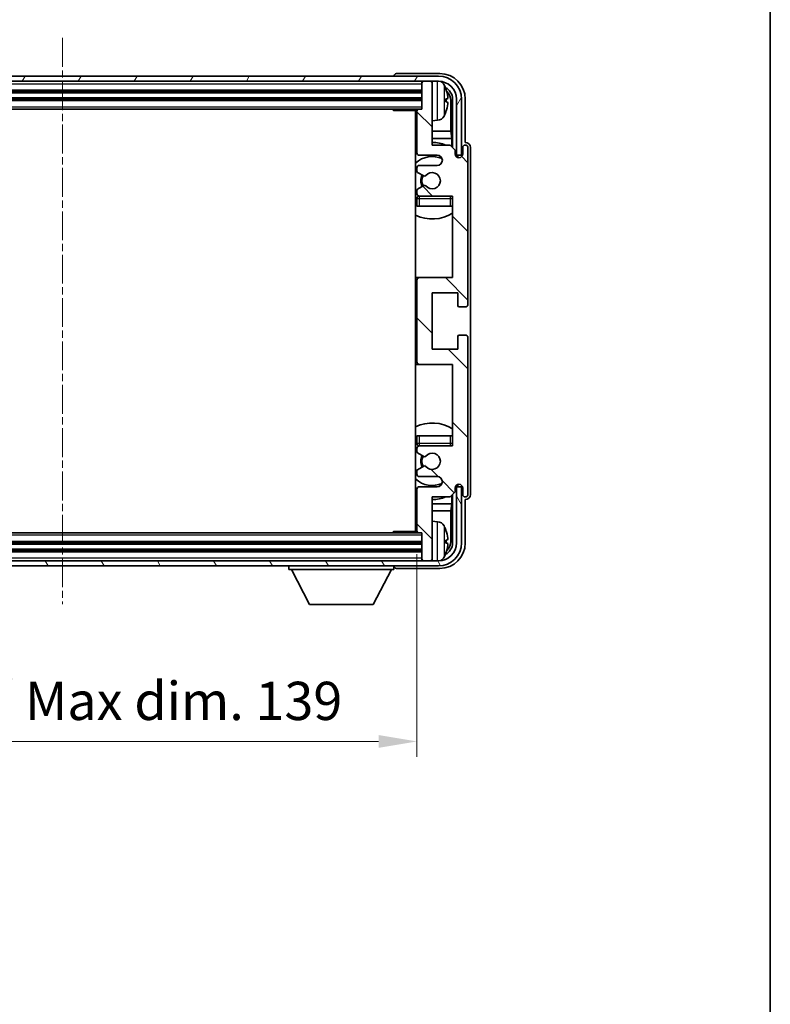
# Model space of a CAD drawing. Units: millimetres. Extents: x 2 to 6719, y 1 to 844.
# Drawn here: x 2211 to 2358, y 487 to 680 of the extents above; entities that cross this region are included whole.
import ezdxf

# ---------------------------------------------------------------- set-up
doc = ezdxf.new("R2010")
doc.units = ezdxf.units.MM
doc.linetypes.add('CHAIN', pattern=[0.3543, 0.2362, -0.0295, 0.0591, -0.0295])
for name, color, linetype, lineweight in [('Border (ISO)', 7, 'Continuous', 35), ('Centerline (ISO)', 131, 'Continuous', 18), ('Dimension (ISO)', 7, 'Continuous', 18), ('Dimension (ISO) @ 1', 7, 'Continuous', 18), ('Hatch (ISO)', 1, 'Continuous', 18), ('Visible (ISO)', 7, 'Continuous', 35), ('Visible Narrow (ISO)', 7, 'Continuous', 25)]:
    doc.layers.add(name, color=color, linetype=linetype, lineweight=lineweight)
doc.styles.add('Note Text (TK)', font='MS PGothic.ttf')
doc.dimstyles.new('Default - Method 1b (TK)', dxfattribs={"dimscale": 3, "dimtxt": 2.5, "dimasz": 2.5, "dimexe": 1, "dimexo": 1.5, "dimgap": 1, "dimtad": 1, "dimtoh": 1, "dimrnd": 1e-08, "dimdsep": 46, "dimtxsty": 'Note Text (TK)', "dimcen": 0.09, "dimdle": 5, "dimclrd": 100, "dimclre": 100, "dimclrt": 7, "dimadec": 1, "dimazin": 1, "dimtfac": 1, "dimtmove": 0, "dimatfit": 3, "dimfxl": 1, "dimtolj": 1, "dimlwd": -1, "dimlwe": -1, "dimarcsym": 0})

# ---------------------------------------------------------------- blocks, each defined once
blk = doc.blocks.new('図面枠 tk図枠')
at = {"layer": 'Border (ISO)'}
blk.add_line((405.5, 289), (405.5, 8), dxfattribs=at)
blk = doc.blocks.new('*D44')
at = {"layer": 'Defpoints', "color": 0}
for p in [(2150.05, 580.02), (2289.05, 580.02), (2289.05, 538.79)]:
    blk.add_point(p, dxfattribs=at)
at = {"layer": 'Dimension (ISO)', "color": 100}
for p, q in [((2150.05, 575.52), (2150.05, 535.79)), ((2289.05, 575.52), (2289.05, 535.79)), ((2157.55, 538.79), (2281.55, 538.79))]:
    blk.add_line(p, q, dxfattribs=at)
for points in [[(2157.55, 540.04), (2157.55, 537.54), (2150.05, 538.79)], [(2281.55, 540.04), (2281.55, 537.54), (2289.05, 538.79)]]:
    blk.add_solid(points, dxfattribs=at)
at = {"layer": 'Dimension (ISO)', "color": 7, "insert": (2162.64, 546.74), "char_height": 7.5, "attachment_point": 4, "style": 'Note Text (TK)'}
blk.add_mtext('\\A1;\\fＭＳ Ｐゴシック|b0|i0;\\H7.5000;有効寸法 / Max dim. 139', dxfattribs=at)

msp = doc.modelspace()

# ---------------------------------------------------------------- hatches: boundary and pattern name
at = {"layer": 'Hatch (ISO)'}
h = msp.add_hatch(dxfattribs=at)
h.set_pattern_fill('ANSI31', color=256, scale=76.2, angle=14.999978, style=0)
h.set_pattern_definition([(60, (1141.879, -22.559), (-8.24889, 4.7625), [])])
edge = h.paths.add_edge_path()
edge.add_line((2141.3023, 664.7181), (2141.3023, 653.7181))
edge.add_line((2141.3023, 653.7181), (2142.3023, 653.7181))
edge.add_line((2142.3023, 653.7181), (2142.3023, 664.7181))
edge.add_ellipse((2145.8023, 664.7181), major_axis=(-3.5, 0), ratio=1, start_angle=270, end_angle=360, ccw=False)
edge.add_line((2145.8023, 668.2181), (2147.3523, 668.2181))
edge.add_line((2147.3523, 668.2181), (2148.7523, 668.2181))
edge.add_line((2148.7523, 668.2181), (2290.3523, 668.2181))
edge.add_line((2290.3523, 668.2181), (2291.7523, 668.2181))
edge.add_line((2291.7523, 668.2181), (2293.3023, 668.2181))
edge.add_ellipse((2293.3023, 664.7181), major_axis=(0, 3.5), ratio=1, start_angle=270, end_angle=360, ccw=False)
edge.add_line((2296.8023, 664.7181), (2296.8023, 653.7181))
edge.add_line((2296.8023, 653.7181), (2297.8023, 653.7181))
edge.add_line((2297.8023, 653.7181), (2297.8023, 664.7181))
edge.add_ellipse((2293.3023, 664.7181), major_axis=(4.5, 0), ratio=1, start_angle=0, end_angle=90)
edge.add_line((2293.3023, 669.2181), (2145.8023, 669.2181))
edge.add_ellipse((2145.8023, 664.7181), major_axis=(0, 4.5), ratio=1, start_angle=0, end_angle=90)
h = msp.add_hatch(dxfattribs=at)
h.set_pattern_fill('ANSI31', color=256, scale=76.2, angle=90.00021, style=0)
h.set_pattern_definition([(135.0002, (1141.879, -22.559), (-6.73517, -6.73522), [])])
edge = h.paths.add_edge_path()
edge.add_ellipse((2289.5523, 629.2181), major_axis=(0, 0.5), ratio=1, start_angle=0, end_angle=90)
edge.add_line((2289.0523, 629.2181), (2289.0523, 613.2181))
edge.add_ellipse((2289.5523, 613.2181), major_axis=(-0.5, 0), ratio=1, start_angle=0, end_angle=90)
edge.add_line((2289.5523, 612.7181), (2296.0523, 612.7181))
edge.add_line((2296.0523, 612.7181), (2296.0523, 596.7181))
edge.add_line((2296.0523, 596.7181), (2289.5523, 596.7181))
edge.add_ellipse((2289.5523, 596.2181), major_axis=(0, 0.5), ratio=1, start_angle=0, end_angle=90)
edge.add_line((2289.0523, 596.2181), (2289.0523, 595.6234))
edge.add_ellipse((2289.3523, 595.6234), major_axis=(-0.3, 0), ratio=1, start_angle=0, end_angle=60)
edge.add_line((2289.2023, 595.3636), (2290.4275, 594.6562))
edge.add_ellipse((2290.5775, 594.916), major_axis=(-0.15, -0.2598), ratio=1, start_angle=0, end_angle=80.91528)
edge.add_ellipse((2292.0523, 593.7181), major_axis=(-1.2419, 1.0088), ratio=1, start_angle=78.169441, end_angle=360, ccw=False)
edge.add_ellipse((2290.5775, 592.5202), major_axis=(0.2329, 0.1891), ratio=1, start_angle=0, end_angle=80.91528)
edge.add_line((2290.4275, 592.7801), (2289.2023, 592.0727))
edge.add_ellipse((2289.3523, 591.8129), major_axis=(-0.15, 0.2598), ratio=1, start_angle=0, end_angle=60)
edge.add_line((2289.0523, 591.8129), (2289.0523, 591.2181))
edge.add_ellipse((2289.5523, 591.2181), major_axis=(-0.5, 0), ratio=1, start_angle=0, end_angle=90)
edge.add_line((2289.5523, 590.7181), (2293.0523, 590.7181))
edge.add_ellipse((2293.0523, 589.7181), major_axis=(0, 1), ratio=1, start_angle=180, end_angle=360, ccw=False)
edge.add_line((2293.0523, 588.7181), (2289.5523, 588.7181))
edge.add_ellipse((2289.5523, 588.2181), major_axis=(0, 0.5), ratio=1, start_angle=0, end_angle=90)
edge.add_line((2289.0523, 588.2181), (2289.0523, 580.0181))
edge.add_ellipse((2289.3523, 580.0181), major_axis=(-0.3, 0), ratio=1, start_angle=0, end_angle=90)
edge.add_line((2289.3523, 579.7181), (2290.0523, 579.7181))
edge.add_line((2290.0523, 579.7181), (2290.0523, 574.5181))
edge.add_ellipse((2290.3523, 574.5181), major_axis=(-0.3, 0), ratio=1, start_angle=0, end_angle=90)
edge.add_line((2290.3523, 574.2181), (2291.7523, 574.2181))
edge.add_ellipse((2291.7523, 574.5181), major_axis=(0, -0.3), ratio=1, start_angle=0, end_angle=90)
edge.add_line((2292.0523, 574.5181), (2292.0523, 586.7181))
edge.add_line((2292.0523, 586.7181), (2295.5523, 586.7181))
edge.add_line((2295.5523, 586.7181), (2296.5523, 587.7181))
edge.add_line((2296.5523, 587.7181), (2296.5523, 588.4681))
edge.add_ellipse((2297.3023, 588.4681), major_axis=(-0.75, 0), ratio=1, start_angle=180, end_angle=360, ccw=False)
edge.add_line((2298.0523, 588.4681), (2298.0523, 587.2181))
edge.add_ellipse((2298.5523, 587.2181), major_axis=(-0.5, 0), ratio=1, start_angle=0, end_angle=180)
edge.add_line((2299.0523, 587.2181), (2299.0523, 617.9681))
edge.add_ellipse((2298.5523, 617.9681), major_axis=(0.5, 0), ratio=1, start_angle=0, end_angle=90)
edge.add_line((2298.5523, 618.4681), (2297.3523, 618.4681))
edge.add_ellipse((2297.3523, 618.1681), major_axis=(0, 0.3), ratio=1, start_angle=0, end_angle=90)
edge.add_line((2297.0523, 618.1681), (2297.0523, 615.7181))
edge.add_line((2297.0523, 615.7181), (2292.0523, 615.7181))
edge.add_line((2292.0523, 615.7181), (2292.0523, 626.7181))
edge.add_line((2292.0523, 626.7181), (2297.0523, 626.7181))
edge.add_line((2297.0523, 626.7181), (2297.0523, 624.2681))
edge.add_ellipse((2297.3523, 624.2681), major_axis=(-0.3, 0), ratio=1, start_angle=0, end_angle=90)
edge.add_line((2297.3523, 623.9681), (2298.5523, 623.9681))
edge.add_ellipse((2298.5523, 624.4681), major_axis=(0, -0.5), ratio=1, start_angle=0, end_angle=90)
edge.add_line((2299.0523, 624.4681), (2299.0523, 655.2181))
edge.add_ellipse((2298.5523, 655.2181), major_axis=(0.5, 0), ratio=1, start_angle=0, end_angle=180)
edge.add_line((2298.0523, 655.2181), (2298.0523, 653.9681))
edge.add_ellipse((2297.3023, 653.9681), major_axis=(0.75, 0), ratio=1, start_angle=180, end_angle=360, ccw=False)
edge.add_line((2296.5523, 653.9681), (2296.5523, 654.7181))
edge.add_line((2296.5523, 654.7181), (2295.5523, 655.7181))
edge.add_line((2295.5523, 655.7181), (2292.0523, 655.7181))
edge.add_line((2292.0523, 655.7181), (2292.0523, 667.9181))
edge.add_ellipse((2291.7523, 667.9181), major_axis=(0.3, 0), ratio=1, start_angle=0, end_angle=90)
edge.add_line((2291.7523, 668.2181), (2290.3523, 668.2181))
edge.add_ellipse((2290.3523, 667.9181), major_axis=(0, 0.3), ratio=1, start_angle=0, end_angle=90)
edge.add_line((2290.0523, 667.9181), (2290.0523, 662.7181))
edge.add_line((2290.0523, 662.7181), (2289.3523, 662.7181))
edge.add_ellipse((2289.3523, 662.4181), major_axis=(0, 0.3), ratio=1, start_angle=0, end_angle=90)
edge.add_line((2289.0523, 662.4181), (2289.0523, 654.2181))
edge.add_ellipse((2289.5523, 654.2181), major_axis=(-0.5, 0), ratio=1, start_angle=0, end_angle=90)
edge.add_line((2289.5523, 653.7181), (2293.0523, 653.7181))
edge.add_ellipse((2293.0523, 652.7181), major_axis=(0, 1), ratio=1, start_angle=180, end_angle=360, ccw=False)
edge.add_line((2293.0523, 651.7181), (2289.5523, 651.7181))
edge.add_ellipse((2289.5523, 651.2181), major_axis=(0, 0.5), ratio=1, start_angle=0, end_angle=90)
edge.add_line((2289.0523, 651.2181), (2289.0523, 650.6234))
edge.add_ellipse((2289.3523, 650.6234), major_axis=(-0.3, 0), ratio=1, start_angle=0, end_angle=60)
edge.add_line((2289.2023, 650.3636), (2290.4275, 649.6562))
edge.add_ellipse((2290.5775, 649.916), major_axis=(-0.15, -0.2598), ratio=1, start_angle=0, end_angle=80.91528)
edge.add_ellipse((2292.0523, 648.7181), major_axis=(-1.2419, 1.0088), ratio=1, start_angle=78.169441, end_angle=360, ccw=False)
edge.add_ellipse((2290.5775, 647.5202), major_axis=(0.2329, 0.1891), ratio=1, start_angle=0, end_angle=80.91528)
edge.add_line((2290.4275, 647.7801), (2289.2023, 647.0727))
edge.add_ellipse((2289.3523, 646.8129), major_axis=(-0.15, 0.2598), ratio=1, start_angle=0, end_angle=60)
edge.add_line((2289.0523, 646.8129), (2289.0523, 646.2181))
edge.add_ellipse((2289.5523, 646.2181), major_axis=(-0.5, 0), ratio=1, start_angle=0, end_angle=90)
edge.add_line((2289.5523, 645.7181), (2296.0523, 645.7181))
edge.add_line((2296.0523, 645.7181), (2296.0523, 629.7181))
edge.add_line((2296.0523, 629.7181), (2289.5523, 629.7181))
h = msp.add_hatch(dxfattribs=at)
h.set_pattern_fill('ANSI31', color=256, scale=76.2, angle=75.000175, style=0)
h.set_pattern_definition([(120.0002, (1141.879, -22.559), (-8.24888, -4.762525), [])])
edge = h.paths.add_edge_path()
edge.add_ellipse((2145.8023, 577.7181), major_axis=(0, -3.5), ratio=1, start_angle=270, end_angle=360)
edge.add_line((2145.8023, 574.2181), (2147.3523, 574.2181))
edge.add_line((2147.3523, 574.2181), (2148.7523, 574.2181))
edge.add_line((2148.7523, 574.2181), (2290.3523, 574.2181))
edge.add_line((2290.3523, 574.2181), (2291.7523, 574.2181))
edge.add_line((2291.7523, 574.2181), (2293.3023, 574.2181))
edge.add_ellipse((2293.3023, 577.7181), major_axis=(3.5, 0), ratio=1, start_angle=270, end_angle=360)
edge.add_line((2296.8023, 577.7181), (2296.8023, 588.7181))
edge.add_line((2296.8023, 588.7181), (2297.8023, 588.7181))
edge.add_line((2297.8023, 588.7181), (2297.8023, 577.7181))
edge.add_ellipse((2293.3023, 577.7181), major_axis=(0, -4.5), ratio=1, start_angle=0, end_angle=90, ccw=False)
edge.add_line((2293.3023, 573.2181), (2145.8023, 573.2181))
edge.add_ellipse((2145.8023, 577.7181), major_axis=(-4.5, 0), ratio=1, start_angle=0, end_angle=90, ccw=False)
edge.add_line((2141.3023, 577.7181), (2141.3023, 588.7181))
edge.add_line((2141.3023, 588.7181), (2142.3023, 588.7181))
edge.add_line((2142.3023, 588.7181), (2142.3023, 577.7181))

# ---------------------------------------------------------------- linework, layer by layer
at = {"layer": 'Centerline (ISO)', "linetype": 'CHAIN', "ltscale": 23.990969}
msp.add_line((2219.5523, 676.7181), (2219.5523, 565.7181), dxfattribs=at)
at = {"layer": 'Visible (ISO)'}
for p, q in [((2293.3023, 669.2181), (2145.8023, 669.2181)), ((2145.8023, 668.2181), (2293.3023, 668.2181)), ((2284.5523, 669.2184), (2284.5523, 669.2181)), ((2293.5554, 669.7181), (2285.052, 669.7181)), ((2290.0523, 668.2181), (2290.0523, 667.9181)), ((2290.0523, 667.9181), (2290.0523, 662.7181)), ((2291.7523, 668.2181), (2290.3523, 668.2181)), ((2292.0523, 668.2181), (2292.0523, 667.9181)), ((2292.0523, 655.7181), (2292.0523, 667.9181)), ((2149.0523, 666.2181), (2290.0523, 666.2181)), ((2149.0523, 664.7181), (2290.0523, 664.7181)), ((2294.7663, 664.1858), (2294.7663, 664.7505)), ((2295.7016, 658.4394), (2295.7016, 664.3689)), ((2296.0508, 664.7181), (2296.0508, 655.2197)), ((2296.8023, 664.7181), (2296.8023, 653.7181)), ((2297.8023, 653.7181), (2297.8023, 664.7181)), ((2298.5523, 656.2181), (2298.5523, 664.7212)), ((2149.7523, 662.7181), (2289.3523, 662.7181)), ((2284.2318, 662.7181), (2284.4818, 662.4681)), ((2284.4818, 662.7181), (2284.4818, 662.4681)), ((2289.0565, 662.4681), (2284.4818, 662.4681)), ((2288.8023, 662.4681), (2288.8023, 579.9681)), ((2289.0523, 662.4181), (2289.0523, 654.2181)), ((2290.0523, 662.7181), (2289.3523, 662.7181)), ((2293.1113, 660.5608), (2292.0523, 660.4681)), ((2289.0523, 658.4394), (2288.8023, 658.4394)), ((2295.7016, 658.4394), (2292.0523, 658.4394)), ((2295.8937, 657.0303), (2295.7016, 658.4394)), ((2289.0523, 657.0303), (2288.8023, 657.0303)), ((2295.8937, 657.0303), (2292.0523, 657.0303)), ((2295.8937, 655.3768), (2295.8937, 657.0303)), ((2295.5523, 655.7181), (2292.0523, 655.7181)), ((2296.5523, 654.7181), (2295.5523, 655.7181)), ((2296.5523, 653.9681), (2296.5523, 654.7181)), ((2298.0523, 655.2181), (2298.0523, 653.9681)), ((2298.5529, 656.2181), (2298.5523, 656.2181)), ((2299.0523, 624.4681), (2299.0523, 655.2181)), ((2299.5523, 587.2175), (2299.5523, 655.2187)), ((2289.5523, 653.7181), (2293.0523, 653.7181)), ((2296.5958, 653.7166), (2296.8509, 653.7166)), ((2296.6247, 653.6468), (2296.7811, 653.6468)), ((2296.8023, 653.7181), (2297.8023, 653.7181)), ((2296.981, 653.4469), (2296.981, 653.2905)), ((2297.0508, 653.5167), (2297.0508, 653.2616)), ((2289.0523, 651.2181), (2289.0523, 650.6234)), ((2293.0523, 651.7181), (2289.5523, 651.7181)), ((2289.2023, 650.3636), (2290.4275, 649.6562)), ((2289.0523, 646.8129), (2289.0523, 646.2181)), ((2290.4275, 647.7801), (2289.2023, 647.0727)), ((2289.0523, 645.2181), (2289.0523, 643.7181)), ((2289.5523, 645.7181), (2296.0523, 645.7181)), ((2296.0523, 645.7181), (2296.0523, 629.7181)), ((2289.5523, 643.7181), (2289.0523, 643.7181)), ((2295.5523, 643.7181), (2289.5523, 643.7181)), ((2296.0523, 643.7181), (2295.5523, 643.7181)), ((2289.5523, 629.7181), (2288.8023, 629.7181)), ((2296.0523, 629.7181), (2289.5523, 629.7181)), ((2289.0523, 629.2181), (2289.0523, 613.2181)), ((2292.0523, 615.7181), (2292.0523, 626.7181)), ((2292.0523, 626.7181), (2297.0523, 626.7181)), ((2297.0523, 626.7181), (2297.0523, 624.2681)), ((2297.3523, 623.9681), (2298.5523, 623.9681)), ((2297.0523, 618.1681), (2297.0523, 615.7181)), ((2298.5523, 618.4681), (2297.3523, 618.4681)), ((2299.0523, 587.2181), (2299.0523, 617.9681)), ((2297.0523, 615.7181), (2292.0523, 615.7181)), ((2288.8023, 612.7181), (2289.5523, 612.7181)), ((2289.5523, 612.7181), (2296.0523, 612.7181)), ((2296.0523, 612.7181), (2296.0523, 596.7181)), ((2289.0523, 598.7181), (2289.5523, 598.7181)), ((2289.0523, 598.7181), (2289.0523, 597.2181)), ((2289.5523, 598.7181), (2295.5523, 598.7181)), ((2295.5523, 598.7181), (2296.0523, 598.7181)), ((2296.0523, 596.7181), (2289.5523, 596.7181)), ((2289.0523, 596.2181), (2289.0523, 595.6234)), ((2289.2023, 595.3636), (2290.4275, 594.6562)), ((2290.4275, 592.7801), (2289.2023, 592.0727)), ((2289.0523, 591.8129), (2289.0523, 591.2181)), ((2289.5523, 590.7181), (2293.0523, 590.7181)), ((2296.7811, 588.7895), (2296.6247, 588.7895)), ((2296.981, 589.1458), (2296.981, 588.9894)), ((2297.0508, 589.1747), (2297.0508, 588.9195)), ((2289.0523, 588.2181), (2289.0523, 580.0181)), ((2293.0523, 588.7181), (2289.5523, 588.7181)), ((2295.5523, 586.7181), (2296.5523, 587.7181)), ((2295.8937, 585.406), (2295.8937, 587.0595)), ((2296.0508, 587.2166), (2296.0508, 577.7181)), ((2296.5523, 587.7181), (2296.5523, 588.4681)), ((2296.8509, 588.7197), (2296.5958, 588.7197)), ((2297.8023, 588.7181), (2296.8023, 588.7181)), ((2296.8023, 588.7181), (2296.8023, 577.7181)), ((2297.8023, 577.7181), (2297.8023, 588.7181)), ((2298.0523, 588.4681), (2298.0523, 587.2181)), ((2288.8023, 585.406), (2289.0523, 585.406)), ((2292.0523, 574.5181), (2292.0523, 586.7181)), ((2292.0523, 586.7181), (2295.5523, 586.7181)), ((2292.0523, 585.406), (2295.8937, 585.406)), ((2295.8937, 585.406), (2295.7016, 583.9969)), ((2298.5523, 577.7151), (2298.5523, 586.2181)), ((2298.5523, 586.2181), (2298.5529, 586.2181)), ((2288.8023, 583.9969), (2289.0523, 583.9969)), ((2292.0523, 583.9969), (2295.7016, 583.9969)), ((2295.7016, 578.0673), (2295.7016, 583.9969)), ((2293.1113, 581.8755), (2292.0523, 581.9681)), ((2289.3523, 579.7181), (2149.7523, 579.7181)), ((2284.2318, 579.7181), (2284.4818, 579.9681)), ((2284.4818, 579.9681), (2284.4818, 579.7181)), ((2289.0565, 579.9681), (2284.4818, 579.9681)), ((2289.3523, 579.7181), (2290.0523, 579.7181)), ((2290.0523, 579.7181), (2290.0523, 574.5181)), ((2290.0523, 577.7181), (2149.0523, 577.7181)), ((2294.7663, 577.6858), (2294.7663, 578.2505)), ((2290.0523, 576.2181), (2149.0523, 576.2181)), ((2293.3023, 574.2181), (2145.8023, 574.2181)), ((2290.0523, 574.5181), (2290.0523, 574.2181)), ((2290.3523, 574.2181), (2291.7523, 574.2181)), ((2292.0523, 574.5181), (2292.0523, 574.2181)), ((2145.8023, 573.2181), (2293.3023, 573.2181)), ((2263.9523, 573.2181), (2263.9523, 572.5181)), ((2263.9523, 572.5181), (2284.5523, 572.5181)), ((2268.0023, 565.6181), (2264.4523, 572.5181)), ((2280.5023, 565.6181), (2284.0523, 572.5181)), ((2284.5523, 573.2181), (2284.5523, 572.5181)), ((2285.052, 572.7181), (2293.5554, 572.7181)), ((2268.0023, 565.6181), (2280.5023, 565.6181))]:
    msp.add_line(p, q, dxfattribs=at)
for centre, radius, start, end in [((2290.3523, 667.9181), 0.3, 90, 180), ((2291.7523, 667.9181), 0.3, 0, 90), ((2293.3023, 664.7181), 4.5, 0, 90), ((2293.3023, 664.7181), 3.5, 0, 90), ((2292.9718, 666.7816), 1.6, 28.172734, 61.84933), ((2288.6523, 664.4681), 6.5, 20.039607, 28.172734), ((2294.6417, 666.6528), 0.1246, 1.814826, 20.039607), ((2288.5523, 662.2181), 0.5, 300, 30), ((2289.3523, 662.4181), 0.3, 90, 180), ((2288.6523, 664.4681), 6.5, 331.827266, 339.960393), ((2294.6417, 662.2835), 0.1246, 339.960393, 358.185174), ((2288.5523, 660.2181), 0.5, 300, 60), ((2292.9718, 662.1547), 1.6, 275, 331.827266), ((2292.0523, 648.7181), 7.5, 113.578178, 115.679289), ((2292.0523, 648.7181), 7.5, 68.96053, 90), ((2298.5523, 655.2181), 0.5, 0, 180), ((2292.0523, 648.7181), 4.75, 65.863751, 133.173551), ((2289.5523, 654.2181), 0.5, 180, 270), ((2293.0523, 652.7181), 1, 270, 90), ((2297.3023, 653.9681), 0.75, 180, 0), ((2289.5523, 651.2181), 0.5, 90, 180), ((2289.3523, 650.6234), 0.3, 180, 240), ((2292.0523, 648.7181), 2.25, 150, 210), ((2292.0523, 648.7181), 2, 150, 210), ((2290.5775, 649.916), 0.3, 240, 320.91528), ((2292.0523, 648.7181), 1.6, 219.08472, 140.91528), ((2289.3523, 646.8129), 0.3, 120, 180), ((2290.5775, 647.5202), 0.3, 39.08472, 120), ((2292.0523, 648.7181), 4.75, 226.826449, 230.833289), ((2289.5523, 646.2181), 0.5, 180, 270), ((2289.5523, 645.2181), 0.5, 90, 180), ((2295.5523, 645.2181), 0.5, 0, 90), ((2292.0523, 648.7181), 4.75, 320.418264, 320.833289), ((2292.0523, 648.7181), 7.5, 244.320711, 302.230953), ((2289.5523, 629.2181), 0.5, 90, 180), ((2297.3523, 624.2681), 0.3, 180, 270), ((2298.5523, 624.4681), 0.5, 270, 0), ((2297.3523, 618.1681), 0.3, 90, 180), ((2298.5523, 617.9681), 0.5, 0, 90), ((2289.5523, 613.2181), 0.5, 180, 270), ((2292.0523, 593.7181), 7.5, 57.769047, 115.679289), ((2292.0523, 593.7181), 4.75, 129.166711, 133.173551), ((2289.5523, 597.2181), 0.5, 180, 270), ((2289.5523, 596.2181), 0.5, 90, 180), ((2295.5523, 597.2181), 0.5, 270, 0), ((2292.0523, 593.7181), 4.75, 39.166711, 39.581736), ((2289.3523, 595.6234), 0.3, 180, 240), ((2292.0523, 593.7181), 2.25, 150, 210), ((2292.0523, 593.7181), 2, 150, 210), ((2290.5775, 594.916), 0.3, 240, 320.91528), ((2292.0523, 593.7181), 1.6, 219.08472, 140.91528), ((2290.5775, 592.5202), 0.3, 39.08472, 120), ((2289.3523, 591.8129), 0.3, 120, 180), ((2289.5523, 591.2181), 0.5, 180, 270), ((2293.0523, 589.7181), 1, 270, 90), ((2292.0523, 593.7181), 4.75, 226.826449, 294.136249), ((2297.3023, 588.4681), 0.75, 0, 180), ((2292.0523, 593.7181), 7.5, 244.320711, 246.421822), ((2289.5523, 588.2181), 0.5, 90, 180), ((2298.5523, 587.2181), 0.5, 180, 0), ((2292.0523, 593.7181), 7.5, 270, 291.03947), ((2288.5523, 582.2181), 0.5, 300, 60), ((2292.9718, 580.2816), 1.6, 28.172734, 85), ((2288.6523, 577.9681), 6.5, 20.039607, 28.172734), ((2288.5523, 580.2181), 0.5, 330, 60), ((2289.3523, 580.0181), 0.3, 180, 270), ((2294.6417, 580.1528), 0.1246, 1.814826, 20.039607), ((2293.3023, 577.7181), 4.5, 270, 0), ((2293.3023, 577.7181), 3.5, 270, 0), ((2288.6523, 577.9681), 6.5, 331.827266, 339.960393), ((2294.6417, 575.7835), 0.1246, 339.960393, 358.185174), ((2290.3523, 574.5181), 0.3, 180, 270), ((2291.7523, 574.5181), 0.3, 270, 0), ((2292.9718, 575.6547), 1.6, 298.15067, 331.827266)]:
    msp.add_arc(centre, radius, start, end, dxfattribs=at)
for centre, major_axis, ratio, start_param, end_param in [((2285.0526, 669.2178), (-0.354, 0.354), 0.99878277, 5.49839613, 7.06797448), ((2293.5493, 664.7151), (3.5398, 3.5398), 0.99878277, 5.49839613, 7.06797448), ((2293.5493, 664.7151), (1.7699, 1.7699), 0.99878277, 5.49839613, 6.61101961), ((2288.6646, 664.461), (-3.2829, -5.6083), 0.99488747, 2.20774935, 2.44673364), ((2293.2001, 664.3659), (1.7699, 1.7699), 0.99878277, 5.49839613, 6.31586897), ((2288.6646, 664.3285), (6.4737, 0.5671), 0.05101764, 5.93460274, 6.17358703), ((2288.6646, 664.6078), (6.4737, -0.5671), 0.05101764, 0.10959827, 0.34858257), ((2288.6646, 664.4753), (3.2829, -5.6083), 0.99488747, 0.69485901, 0.93384331), ((2298.5517, 655.2175), (0.708, 0.708), 0.99878277, 5.49839613, 7.06797448), ((2296.7808, 653.4466), (0.1416, 0.1416), 0.99878277, 5.49839613, 7.06797448), ((2296.8507, 653.5165), (0.1416, 0.1416), 0.99878277, 5.49839613, 7.06797448), ((2296.7808, 588.9896), (0.1416, -0.1416), 0.99878277, 5.49839613, 7.06797448), ((2296.8507, 588.9198), (0.1416, -0.1416), 0.99878277, 5.49839613, 7.06797448), ((2298.5517, 587.2187), (0.708, -0.708), 0.99878277, 5.49839613, 7.06797448), ((2288.6646, 577.961), (-3.2829, -5.6083), 0.99488747, 2.20774935, 2.44673364), ((2293.5493, 577.7212), (3.5398, -3.5398), 0.99878277, 5.49839613, 7.06797448), ((2293.5493, 577.7212), (1.7699, -1.7699), 0.99878277, 5.955351, 7.06797448), ((2288.6646, 577.8285), (6.4737, 0.5671), 0.05101764, 5.93460274, 6.17358703), ((2288.6646, 578.1078), (6.4737, -0.5671), 0.05101764, 0.10959827, 0.34858257), ((2288.6646, 577.9753), (3.2829, -5.6083), 0.99488747, 0.69485901, 0.93384331), ((2293.2001, 578.0704), (1.7699, -1.7699), 0.99878277, 6.25050164, 7.06797448), ((2285.0526, 573.2184), (-0.354, -0.354), 0.99878277, 5.49839613, 7.06797448)]:
    msp.add_ellipse(centre, major_axis=major_axis, ratio=ratio, start_param=start_param, end_param=end_param, dxfattribs=at)
for points, knots in [([(2295.1026, 665.1708), (2295.1069, 665.1295), (2295.1106, 665.0857), (2295.1153, 665.006), (2295.1162, 664.97), (2295.1155, 664.9141), (2295.1139, 664.8904), (2295.1087, 664.8644), (2295.1059, 664.858), (2295.1026, 664.8561)], [0, 0, 0, 0, 0.0125039067, 0.0125039067, 0.0250078135, 0.0250078135, 0.0375277995, 0.0375277995, 0.0466766392, 0.0466766392, 0.0466766392, 0.0466766392]), ([(2295.1026, 664.0802), (2295.1069, 664.0777), (2295.1106, 664.0669), (2295.1153, 664.0286), (2295.1162, 664.0012), (2295.1155, 663.9393), (2295.1139, 663.9007), (2295.1087, 663.8287), (2295.1059, 663.7966), (2295.1026, 663.7654)], [0, 0, 0, 0, 0.0124997785, 0.0124997785, 0.0249995571, 0.0249995571, 0.0375236714, 0.0375236714, 0.0466766062, 0.0466766062, 0.0466766062, 0.0466766062]), ([(2295.1026, 578.6708), (2295.1069, 578.6295), (2295.1106, 578.5857), (2295.1153, 578.506), (2295.1162, 578.47), (2295.1155, 578.4141), (2295.1139, 578.3904), (2295.1087, 578.3644), (2295.1059, 578.358), (2295.1026, 578.3561)], [0, 0, 0, 0, 0.0125039067, 0.0125039067, 0.0250078135, 0.0250078135, 0.0375277995, 0.0375277995, 0.0466766392, 0.0466766392, 0.0466766392, 0.0466766392]), ([(2295.1026, 577.5802), (2295.1069, 577.5777), (2295.1106, 577.5669), (2295.1153, 577.5286), (2295.1162, 577.5012), (2295.1155, 577.4393), (2295.1139, 577.4007), (2295.1087, 577.3287), (2295.1059, 577.2966), (2295.1026, 577.2654)], [0, 0, 0, 0, 0.0124997785, 0.0124997785, 0.0249995571, 0.0249995571, 0.0375236714, 0.0375236714, 0.0466766062, 0.0466766062, 0.0466766062, 0.0466766062])]:
    msp.add_open_spline(points, degree=3, knots=knots, dxfattribs=at)
at = {"layer": 'Visible Narrow (ISO)'}
for p, q in [((2293.1113, 660.5608), (2293.1113, 668.2181)), ((2149.0523, 667.7181), (2290.0523, 667.7181)), ((2149.0523, 666.5181), (2290.0523, 666.5181)), ((2294.3823, 667.537), (2294.3823, 661.3993)), ((2294.7588, 666.6777), (2294.7588, 666.6955)), ((2149.0523, 665.9181), (2290.0523, 665.9181)), ((2149.0523, 665.0181), (2290.0523, 665.0181)), ((2149.0523, 664.4181), (2290.0523, 664.4181)), ((2294.7588, 664.1876), (2294.7588, 664.7487)), ((2296.0508, 664.7181), (2295.7016, 664.3689)), ((2149.0523, 663.2181), (2290.0523, 663.2181)), ((2294.7588, 662.2408), (2294.7588, 662.2585)), ((2296.8509, 653.7166), (2296.7811, 653.6468)), ((2296.981, 653.4469), (2297.0508, 653.5167)), ((2289.0523, 645.2181), (2289.5523, 645.2181)), ((2289.5523, 645.2181), (2289.5523, 645.7181)), ((2289.5523, 643.7181), (2289.5523, 645.2181)), ((2289.5523, 645.2181), (2295.5523, 645.2181)), ((2295.5523, 645.7181), (2295.5523, 645.2181)), ((2295.5523, 645.2181), (2296.0523, 645.2181)), ((2295.5523, 645.2181), (2295.5523, 643.7181)), ((2289.5523, 597.2181), (2289.5523, 598.7181)), ((2295.5523, 598.7181), (2295.5523, 597.2181)), ((2289.5523, 597.2181), (2289.0523, 597.2181)), ((2295.5523, 597.2181), (2289.5523, 597.2181)), ((2289.5523, 596.7181), (2289.5523, 597.2181)), ((2296.0523, 597.2181), (2295.5523, 597.2181)), ((2295.5523, 597.2181), (2295.5523, 596.7181)), ((2296.7811, 588.7895), (2296.8509, 588.7197)), ((2297.0508, 588.9195), (2296.981, 588.9894)), ((2293.1113, 574.2181), (2293.1113, 581.8755)), ((2294.3823, 581.037), (2294.3823, 574.8993)), ((2290.0523, 579.2181), (2149.0523, 579.2181)), ((2294.7588, 580.1777), (2294.7588, 580.1955)), ((2290.0523, 578.0181), (2149.0523, 578.0181)), ((2290.0523, 577.4181), (2149.0523, 577.4181)), ((2294.7588, 577.6876), (2294.7588, 578.2487)), ((2295.7016, 578.0673), (2296.0508, 577.7181)), ((2290.0523, 576.5181), (2149.0523, 576.5181)), ((2290.0523, 575.9181), (2149.0523, 575.9181)), ((2294.7588, 575.7408), (2294.7588, 575.7585)), ((2290.0523, 574.7181), (2149.0523, 574.7181))]:
    msp.add_line(p, q, dxfattribs=at)

# ---------------------------------------------------------------- block references
at = {"xscale": 3, "yscale": 3, "zscale": 3}
msp.add_blockref('図面枠 tk図枠', (1141.8786, -22.5595), dxfattribs=at)

# ---------------------------------------------------------------- dimensions: what is measured, and where the dimension line sits
at = {"layer": 'Dimension (ISO) @ 1', "color": 100}
dim = msp.add_linear_dim(base=(2289.0523, 538.7932), p1=(2150.0523, 580.0181), p2=(2289.0523, 580.0181), text='\\fＭＳ Ｐゴシック|b0|i0;\\H7.5000;有効寸法 / Max dim. <>', dimstyle='Default - Method 1b (TK)', override={"dimscale": 1, "dimtxt": 7.5, "dimasz": 7.5, "dimexe": 3, "dimexo": 4.5, "dimgap": 3, "dimtoh": 0, "dimdec": 2, "dimcen": 0.27, "dimtol": 0, "dimlim": 0, "dimtp": 0, "dimtm": 0, "dimtdec": 2, "dimtix": 0, "dimtofl": 0, "dimtmove": 0, "dimatfit": 1}, dxfattribs=at)
dim.commit()
dim.dimension.update_dxf_attribs({"geometry": '*D44', "text_midpoint": (2219.5523, 538.7932), "dimtype": 128})

doc.saveas('drawing.dxf')
